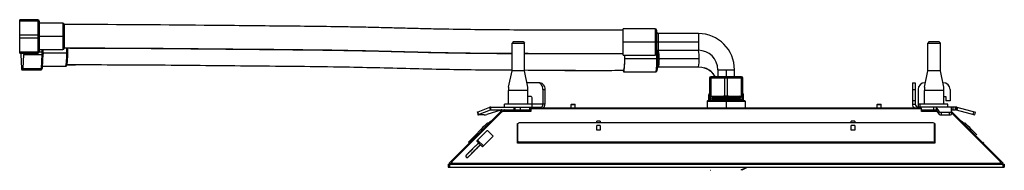
# Paper-space layout '_Left' of a CAD drawing. Units: millimetres. Extents: x -508 to 200, y 38 to 146.
import ezdxf

# ---------------------------------------------------------------- set-up
doc = ezdxf.new("R2010")
doc.units = ezdxf.units.MM

psp = doc.layouts.new('_Left')

# ---------------------------------------------------------------- linework, layer by layer
at = {"color": 7, "linetype": 'Continuous', "lineweight": 25}
for p, q in [((-508, 122.3), (-508, 146.3)), ((-495, 146.3), (-508, 146.3)), ((-495, 145.3), (-508, 145.3)), ((-495, 146.3), (-495, 122.3)), ((-494, 145.3), (-494, 123.3)), ((-477, 143.8), (-494, 143.8)), ((-477, 143.8), (-477, 124.8)), ((-476, 142.8), (-476, 125.8)), ((-508, 135.3), (-495, 135.3)), ((-51, 139.8), (-74, 139.8)), ((-74, 120.8), (-74, 139.8)), ((-51, 139.8), (-51, 120.8)), ((-50, 138.8), (-50, 121.8)), ((-20, 136.3), (-49, 136.3)), ((-49, 136.3), (-49, 124.3)), ((-20, 136.3), (-20, 124.3)), ((-508, 133.3), (-495, 133.3)), ((-476, 134.3), (-494, 134.3)), ((-153, 130.5), (-154, 129.5)), ((-154, 129.5), (-145, 129.5)), ((-154, 109.61), (-154, 129.5)), ((-153, 130.5), (-146, 130.5)), ((-146, 130.5), (-145, 129.5)), ((-145, 109.61), (-145, 129.5)), ((-74, 130.3), (-20, 130.3)), ((146, 130.5), (145, 129.5)), ((145, 129.5), (154, 129.5)), ((145, 109.61), (145, 129.5)), ((146, 130.5), (153, 130.5)), ((153, 130.5), (154, 129.5)), ((154, 109.61), (154, 129.5)), ((-508, 123.3), (-495, 123.3)), ((-508, 122.3), (-495, 122.3)), ((-507.22, 121.3), (-506.72, 111.3)), ((-505.41, 111.3), (-504.91, 121.3)), ((-504.91, 121.3), (-491.96, 121.3)), ((-494, 124.8), (-477, 124.8)), ((-494, 123.3), (-491.96, 123.3)), ((-491.96, 121.3), (-492.46, 111.3)), ((-492.03, 124.8), (-491.96, 123.3)), ((-491.54, 111.75), (-491.04, 121.75)), ((-491.04, 122.85), (-491.13, 124.8)), ((-491.04, 122.8), (-491.04, 122.85)), ((-491.04, 121.8), (-491.04, 121.75)), ((-473.45, 122.3), (-491.03, 122.3)), ((-74, 120.8), (-51, 120.8)), ((-49, 124.3), (-20, 124.3)), ((-72.89, 118.3), (-19.4, 118.3)), ((-506.57, 110.3), (-492.61, 110.3)), ((-505.41, 111.3), (-492.46, 111.3)), ((-492.59, 110.32), (-492.61, 110.3)), ((-491.49, 112.8), (-475.18, 112.8)), ((-156.5, 97.85), (-154, 109.61)), ((-145, 109.61), (-154, 109.61)), ((-142.5, 97.85), (-145, 109.61)), ((-115.93, 109.79), (-108.44, 109.79)), ((-73.72, 108.8), (-50.81, 108.8)), ((-48.81, 112.3), (-19.92, 112.3)), ((-6, 110.3), (-6, 105.3)), ((-6, 110.3), (6, 110.3)), ((0, 110.3), (0, 105.3)), ((6, 105.3), (6, 110.3)), ((142.5, 97.85), (145, 109.61)), ((154, 109.61), (145, 109.61)), ((156.5, 97.85), (154, 109.61)), ((-133.94, 101), (-143.17, 101)), ((12, 104.3), (-12, 104.3)), ((-12, 104.3), (-12, 91.3)), ((11, 105.3), (-11, 105.3)), ((-11, 104.3), (-11, 91.3)), ((-1, 91.3), (-1, 104.3)), ((1, 91.3), (1, 104.3)), ((11, 91.3), (11, 104.3)), ((12, 91.3), (12, 104.3)), ((134, 101), (134, 85.5)), ((134, 101), (136, 101)), ((136, 101), (136, 85.5)), ((143.17, 101), (143, 101)), ((156, 101), (155.83, 101)), ((-156.5, 85.5), (-156.5, 95.5)), ((-142.5, 95.5), (-156.5, 95.5)), ((-142.5, 85.5), (-142.5, 95.5)), ((-131.82, 96), (-131.82, 85.5)), ((-131.82, 96), (-130.41, 96)), ((-130.41, 96), (-130.41, 85.5)), ((-12.47, 92.3), (-12.47, 88.3)), ((-12, 92.3), (-12.47, 92.3)), ((-12.46, 88.3), (-12.46, 92.3)), ((12.47, 92.3), (12, 92.3)), ((12.47, 88.3), (12.47, 92.3)), ((134, 96), (136, 96)), ((138, 96), (138, 82.67)), ((142.5, 85.5), (142.5, 95.5)), ((156.5, 95.5), (142.5, 95.5)), ((156.5, 85.5), (156.5, 95.5)), ((161, 96), (161, 88)), ((-159.4, 83.5), (-159.4, 85.5)), ((-130.41, 85.5), (-159.4, 85.5)), ((-140.31, 91), (-142.5, 91)), ((-139.6, 85.5), (-139.6, 90)), ((-139.6, 83.5), (-139.6, 85.5)), ((-111.3, 85.5), (-111.5, 85.3)), ((-111.5, 85.3), (-108.5, 85.3)), ((-111.5, 82.67), (-111.5, 85.3)), ((-111.3, 85.5), (-108.7, 85.5)), ((-108.7, 85.5), (-108.5, 85.3)), ((-108.5, 82.67), (-108.5, 85.3)), ((-13.65, 87.8), (-13.15, 88.3)), ((-13.65, 87.8), (13.65, 87.8)), ((-13.65, 87.8), (-13.65, 82.67)), ((-13.15, 88.3), (13.15, 88.3)), ((-12, 91.3), (12, 91.3)), ((-11.45, 91.3), (-11.45, 88.3)), ((-10.5, 89.81), (-10.5, 89.54)), ((-10.46, 89.57), (-9.41, 89.02)), ((-10.4, 89.54), (-10.46, 89.57)), ((-10.3, 91.23), (-10.3, 89.92)), ((-10.3, 89.49), (-10.3, 88.3)), ((-9.41, 88.58), (-9.95, 88.3)), ((-9.41, 89.02), (-9.33, 88.98)), ((-9.41, 88.58), (-9.36, 88.55)), ((-7.42, 89.77), (-7.42, 90.03)), ((0, 88.3), (0, 82.67)), ((9.43, 91.27), (9.4, 91.3)), ((10.47, 90.44), (10.5, 90.44)), ((10.5, 90.44), (10.5, 90.71)), ((10.5, 88.64), (10.5, 88.91)), ((11.61, 88.3), (11.61, 91.3)), ((13.65, 87.8), (13.15, 88.3)), ((13.65, 87.8), (13.65, 82.67)), ((108.7, 85.5), (108.5, 85.3)), ((108.5, 85.3), (111.5, 85.3)), ((108.5, 82.67), (108.5, 85.3)), ((108.7, 85.5), (111.3, 85.5)), ((111.3, 85.5), (111.5, 85.3)), ((111.5, 82.67), (111.5, 85.3)), ((136, 88), (134, 88)), ((134, 85.5), (136, 85.5)), ((159.4, 85.5), (138, 85.5)), ((139.6, 83.5), (139.6, 85.5)), ((156.5, 91), (158, 91)), ((158, 91), (158, 88)), ((161, 88), (158, 88)), ((159.4, 83.5), (159.4, 85.5)), ((-199.18, 43.07), (-160.75, 81.5)), ((-161.51, 79.87), (-197.18, 44.19)), ((-178.85, 79.85), (-178.48, 77.92)), ((-178.43, 80.13), (-169.9, 83.36)), ((-178.07, 78.2), (-178.43, 80.13)), ((-178.07, 78.2), (-169.53, 81.43)), ((-162.11, 81.3), (-172.08, 78.13)), ((-169.53, 81.43), (-169.9, 83.36)), ((-169.53, 81.43), (-160.82, 81.43)), ((-169.16, 83.5), (-133.24, 83.5)), ((-169.16, 81.5), (-169.16, 83.5)), ((-169.16, 81.5), (-140.5, 81.5)), ((-162.38, 79.87), (-161.94, 79.44)), ((-161.75, 81.43), (-162.11, 81.3)), ((-162.08, 80.17), (-161.65, 79.74)), ((-162, 80.25), (-162, 81.34)), ((-140.5, 80.17), (-160.7, 80.17)), ((-159.46, 81.38), (-160.66, 80.17)), ((-159.46, 81.38), (-159.58, 81.5)), ((-159.46, 81.38), (-159.31, 81.5)), ((-159.4, 81.43), (-158.1, 81.43)), ((-159, 80.95), (-158.99, 80.17)), ((-159, 80.95), (-140.5, 80.95)), ((-158.8, 81.15), (-140.5, 81.15)), ((-157.25, 81.3), (-157.25, 81.5)), ((-141.75, 81.3), (-157.25, 81.3)), ((-156.75, 81.15), (-156.75, 81.3)), ((-152.33, 81.5), (-152.33, 83.5)), ((-151.62, 81.5), (-151.62, 83.5)), ((-148.2, 83.5), (-148.2, 81.5)), ((-142.25, 81.15), (-142.25, 81.3)), ((-141.75, 81.3), (-141.75, 81.5)), ((-141.37, 83.5), (-141.37, 81.5)), ((140.5, 82.67), (-140.5, 82.67)), ((-140.5, 82.67), (-140.5, 80.17)), ((140.5, 82.09), (-140.5, 82.09)), ((-133.24, 82.67), (-133.24, 83.5)), ((164.81, 83.5), (138, 83.5)), ((140.5, 80.17), (140.5, 82.67)), ((140.5, 81.5), (151, 81.5)), ((140.5, 81.15), (151.11, 81.15)), ((140.5, 80.95), (151.25, 80.95)), ((151.81, 80.17), (140.5, 80.17)), ((141.75, 81.3), (141.75, 81.5)), ((151, 81.3), (141.75, 81.3)), ((142.25, 81.15), (142.25, 81.3)), ((149.07, 83.5), (149.07, 81.5)), ((151, 83.5), (151, 81.3)), ((162, 83.36), (151, 83.36)), ((151, 83.23), (153.27, 80.06)), ((151, 81.3), (153.27, 78.13)), ((153.27, 78.13), (153.27, 80.06)), ((154.75, 79.74), (160.5, 79.74)), ((154.75, 77.81), (154.75, 79.74)), ((160.5, 77.81), (160.5, 79.74)), ((162, 78.2), (162, 83.5)), ((162, 81.5), (164.81, 81.5)), ((162, 80.25), (199.18, 43.07)), ((162.08, 80.17), (162, 80.09)), ((162.38, 79.87), (162, 79.5)), ((197.18, 44.19), (162, 79.38)), ((162.99, 83.5), (162.99, 81.5)), ((164.81, 81.5), (164.81, 83.5)), ((165.33, 81.43), (165.85, 83.36)), ((165.33, 81.43), (178.85, 77.81)), ((166.35, 83.23), (165.83, 81.3)), ((165.85, 83.36), (179.37, 79.74)), ((177.67, 78.13), (178.18, 80.06)), ((178.85, 77.81), (179.37, 79.74)), ((-185.39, 58.28), (-171.53, 72.14)), ((-173.96, 77.81), (-178.03, 77.81)), ((-171.53, 70.72), (-172.24, 71.43)), ((-170.82, 71.43), (-171.53, 72.14)), ((-150, 71.57), (-149.78, 71.57)), ((-150, 57.43), (-150, 71.57)), ((-150, 70.86), (-149.8, 70.86)), ((-149.8, 57.57), (-149.8, 71.43)), ((148.8, 72.14), (-148.8, 72.14)), ((-90.5, 73.21), (-93, 73.21)), ((-93, 72.14), (-93, 73.21)), ((-90.5, 73.21), (-90.5, 72.14)), ((92.5, 73.21), (90, 73.21)), ((90, 72.14), (90, 73.21)), ((92.5, 73.21), (92.5, 72.14)), ((149.78, 71.57), (150, 71.57)), ((149.8, 57.57), (149.8, 71.43)), ((149.8, 70.86), (150, 70.86)), ((150, 71.57), (150, 57.43)), ((154.75, 77.81), (160.5, 77.81)), ((171.53, 72.14), (170.82, 71.43)), ((180.26, 63.41), (171.53, 72.14)), ((172.24, 71.43), (171.53, 70.72)), ((-172.16, 66.48), (-179.12, 59.53)), ((-171.46, 66.48), (-172.16, 66.48)), ((-167.57, 62.59), (-171.46, 66.48)), ((-90.5, 70.3), (-93, 70.3)), ((-93, 66.92), (-93, 70.3)), ((-90.5, 66.92), (-93, 66.92)), ((-90.5, 70.3), (-90.5, 66.92)), ((92.5, 70.3), (90, 70.3)), ((90, 66.92), (90, 70.3)), ((92.5, 66.92), (90, 66.92)), ((92.5, 70.3), (92.5, 66.92)), ((-185.39, 58.28), (-184.68, 57.57)), ((-184.68, 58.98), (-183.97, 58.28)), ((-179.12, 58.82), (-179.12, 59.53)), ((-179.12, 58.82), (-178.5, 59.44)), ((-179.12, 58.82), (-175.23, 54.93)), ((-178.5, 60.14), (-178.5, 59.44)), ((-178.5, 59.44), (-174.61, 55.55)), ((-178.02, 57.72), (-178.18, 57.57)), ((-175.23, 54.93), (-167.57, 62.59)), ((150, 57.43), (-150, 57.43)), ((148.8, 58.28), (-148.8, 58.28)), ((-148.8, 57.43), (-148.8, 58.28)), ((148.8, 58.28), (148.8, 57.43)), ((184.68, 57.57), (185.26, 58.15)), ((-176.87, 56.19), (-176.68, 56.38)), ((-198.47, 42.37), (-199.18, 43.07)), ((-197.35, 43.48), (-198.47, 42.37)), ((-197.36, 43.49), (-198.06, 44.19)), ((-197.36, 43.78), (-197.36, 43.07)), ((-196.36, 43.07), (196.36, 43.07)), ((-196.36, 42.37), (-196.36, 43.07)), ((-185.49, 47.58), (-185.47, 47.59)), ((196.36, 42.37), (196.36, 43.07)), ((198.47, 42.37), (197.35, 43.48)), ((197.36, 43.49), (198.06, 44.19)), ((197.36, 43.07), (197.36, 43.78)), ((198.47, 42.37), (199.18, 43.07)), ((-200, 42.3), (200, 42.3)), ((-200, 42.3), (-200, 40.3)), ((-200, 40.3), (200, 40.3)), ((-199, 42.3), (-199, 40.3)), ((-196.36, 42.37), (196.36, 42.37)), ((-16.5, 42.37), (-16.5, 42.3)), ((-5.64, 42.3), (-5.64, 42.37)), ((11.28, 38.45), (14.47, 40.3)), ((11.61, 38.24), (15.4, 40.3)), ((16.5, 42.3), (16.5, 42.37)), ((199, 42.3), (199, 40.3)), ((200, 42.3), (200, 40.3))]:
    psp.add_line(p, q, dxfattribs=at)
at = {"color": 7, "linetype": 'Continuous', "lineweight": 25, "flags": 128}
for points in [[(-494, 144.8), (-494.02, 144.9), (-494.08, 144.99), (-494.17, 145.08), (-494.29, 145.15), (-494.44, 145.22), (-494.62, 145.26), (-494.8, 145.29), (-495, 145.3)], [(-494, 134.8), (-494.02, 134.9), (-494.08, 134.99), (-494.17, 135.08), (-494.29, 135.15), (-494.44, 135.22), (-494.62, 135.26), (-494.8, 135.29), (-495, 135.3)], [(-494, 133.8), (-494.02, 133.7), (-494.08, 133.61), (-494.17, 133.52), (-494.29, 133.45), (-494.44, 133.38), (-494.62, 133.34), (-494.8, 133.31), (-495, 133.3)], [(-494, 123.8), (-494.02, 123.7), (-494.08, 123.61), (-494.17, 123.52), (-494.29, 123.45), (-494.44, 123.38), (-494.62, 123.34), (-494.8, 123.31), (-495, 123.3)], [(-491.04, 122.85), (-491.04, 122.9), (-491.09, 122.99), (-491.16, 123.08), (-491.28, 123.15), (-491.42, 123.22), (-491.58, 123.26), (-491.77, 123.29), (-491.96, 123.3)], [(-491.04, 121.75), (-491.04, 121.7), (-491.09, 121.61), (-491.16, 121.52), (-491.28, 121.45), (-491.42, 121.38), (-491.58, 121.34), (-491.77, 121.31), (-491.96, 121.3)], [(-474.36, 122.3), (-474.37, 120.45), (-474.42, 118.66), (-474.5, 117.02), (-474.6, 115.58), (-474.72, 114.4), (-474.87, 113.52), (-475.02, 112.98), (-475.18, 112.8)], [(-474.42, 125.82), (-474.37, 124.15), (-474.36, 122.3)], [(-72.89, 118.3), (-72.91, 120.15), (-72.92, 120.8)], [(-50.03, 121.56), (-49.99, 120.15), (-49.98, 118.3)], [(-74.1, 109.86), (-74.04, 109.52), (-73.88, 108.98), (-73.72, 108.8), (-73.56, 108.98), (-73.4, 109.52), (-73.26, 110.4), (-73.13, 111.58), (-73.03, 113.02), (-72.95, 114.66), (-72.91, 116.45), (-72.89, 118.3)], [(-49.98, 118.3), (-49.99, 116.45), (-50.04, 114.66), (-50.12, 113.02), (-50.22, 111.58), (-50.35, 110.4), (-50.49, 109.52), (-50.64, 108.98), (-50.81, 108.8)], [(-48.29, 118.3), (-48.31, 116.75), (-48.36, 115.3), (-48.44, 114.06), (-48.55, 113.1), (-48.68, 112.5), (-48.81, 112.3), (-48.81, 112.3)], [(-19.92, 112.3), (-17.5, 112.09), (-15.57, 111.6)], [(-131.82, 96), (-131.89, 96.98), (-132.09, 97.91), (-132.42, 98.78), (-132.86, 99.54), (-133.39, 100.16), (-134, 100.62), (-134.67, 100.9), (-135.36, 101)], [(-133.94, 101), (-133.25, 100.9), (-132.59, 100.62), (-131.98, 100.16), (-131.44, 99.54), (-131, 98.78), (-130.68, 97.91), (-130.48, 96.98), (-130.41, 96)], [(-11, 104.3), (-10.99, 104.5), (-10.96, 104.68), (-10.92, 104.86), (-10.85, 105.01), (-10.78, 105.13), (-10.69, 105.22), (-10.6, 105.28), (-10.5, 105.3)], [(-1, 104.3), (-0.99, 104.5), (-0.96, 104.68), (-0.92, 104.86), (-0.85, 105.01), (-0.78, 105.13), (-0.69, 105.22), (-0.6, 105.28), (-0.5, 105.3)], [(1, 104.3), (0.99, 104.5), (0.96, 104.68), (0.92, 104.86), (0.85, 105.01), (0.78, 105.13), (0.69, 105.22), (0.6, 105.28), (0.5, 105.3)], [(11, 104.3), (10.99, 104.5), (10.96, 104.68), (10.92, 104.86), (10.85, 105.01), (10.78, 105.13), (10.69, 105.22), (10.6, 105.28), (10.5, 105.3)], [(-178.85, 79.85), (-178.85, 79.85), (-178.82, 79.91), (-178.75, 79.98), (-178.61, 80.05), (-178.43, 80.13)], [(-178.07, 78.2), (-178.25, 78.12), (-178.38, 78.05), (-178.46, 77.98), (-178.48, 77.92), (-178.45, 77.87), (-178.36, 77.84), (-178.22, 77.82), (-178.03, 77.81)], [(-156.85, 81.3), (-156.84, 81.25), (-156.81, 81.15)], [(-149.78, 57.43), (-149.78, 57.43), (-149.8, 57.57)], [(149.8, 57.57), (149.78, 57.43), (149.78, 57.43)], [(-197.18, 44.19), (-197.3, 44.02), (-197.36, 43.83), (-197.34, 43.64), (-197.25, 43.46), (-197.09, 43.3), (-196.88, 43.18), (-196.63, 43.1), (-196.36, 43.07)], [(196.36, 43.07), (196.63, 43.1), (196.88, 43.18), (197.09, 43.3), (197.25, 43.46), (197.34, 43.64), (197.36, 43.83), (197.3, 44.02), (197.18, 44.19)], [(11.6, 38), (11.62, 38), (11.62, 38)]]:
    psp.add_lwpolyline(points, dxfattribs=at)
at = {"color": 7, "linetype": 'Continuous', "lineweight": 25}
for centre, radius, start, end in [((-495, 145.3), 1, 0, 90), ((-477, 142.8), 1, 360, 90), ((-51, 138.8), 1, 0, 90), ((-49, 137.3), 1, 180, 270), ((-20, 110.3), 26, 0, 90), ((-486.98, 122.27), 20.27, 179.92388, 182.75173), ((-525.16, 122.27), 20.27, 357.24827, 0.07612), ((-495, 123.3), 1, 270, 0), ((-513.1, 122.3), 21.16, 357.2917, 2.7083), ((-501.61, 122.3), 10.58, 357.2917, 2.7083), ((-477, 125.8), 1, 270, 0), ((-561.49, 122.4), 88.04, 359.93695, 2.23643), ((-117.25, 117.69), 44.34, 349.94483, 4.02491), ((-51, 121.8), 1, 270, 0), ((-49, 123.3), 1, 90, 180), ((-65.93, 119.79), 17.7, 355.18111, 14.76728), ((-20, 110.3), 14, 0, 90), ((-37, 119.79), 17.67, 355.16619, 14.79594), ((-37, 116.81), 17.67, 345.20406, 4.83381), ((-504.42, 111.14), 2.31, 175.91403, 201.25487), ((-507.71, 111.14), 2.31, 338.74513, 4.08597), ((-495.55, 111.2), 3.09, 343.34172, 1.79386), ((-492.36, 112.4), 1.11, 264.46538, 313.27293), ((-491.83, 111.77), 0.287, 322.42016, 355.82646), ((-19.95, 98.35), 13.96, 29.87449, 71.73798), ((-11, 104.3), 1, 90, 180), ((11, 104.3), 1, 0, 90), ((143, 96), 5, 90, 180), ((156, 96), 5, 0, 90), ((-11.47, 92.3), 1, 122.33436, 180), ((-11.46, 92.3), 1, 122.87075, 180.04561), ((11.47, 92.3), 1, 0, 57.66564), ((-140.48, 90.12), 0.893, 351.95053, 78.57825), ((-133.59, 85.25), 1.79, 281.42175, 8.04947), ((-135.36, 85.41), 4.95, 326.34939, 1.00071), ((138, 85.5), 4, 180, 225), ((138, 85.5), 2, 180, 270), ((-174.18, 84.8), 7, 271.74614, 287.41592), ((-169.16, 81.44), 2.06, 90.13805, 110.95563), ((-169.16, 80.47), 1.03, 90.13805, 110.95563), ((-161.38, 80.47), 1.03, 90.13805, 110.95563), ((-160.73, 79.01), 1.16, 88.17926, 132.03993), ((-158.8, 80.95), 0.2, 90, 180.75), ((-158.75, 80.67), 1, 28.58273, 55.9375), ((154.48, 82.09), 2.37, 239.25858, 276.44825), ((154.48, 80.16), 2.37, 239.25858, 276.44825), ((160.85, 81.48), 1.77, 258.63095, 310.39069), ((160.85, 79.55), 1.77, 258.63095, 310.39069), ((164.81, 79.5), 4, 75, 90), ((164.81, 79.5), 2, 75, 90), ((-156.75, 50.3), 26, 118.19887, 123.93461), ((-148.93, 71.25), 0.893, 81.95053, 168.57825), ((148.93, 71.25), 0.893, 11.42175, 98.04947), ((156.75, 50.3), 26, 56.06539, 61.80113), ((-156.75, 50.3), 26, 129.7315, 140.2685), ((156.75, 50.3), 26, 39.7315, 50.2685), ((-148.93, 59.16), 0.893, 191.42175, 278.04947), ((148.93, 59.16), 0.893, 261.95053, 348.57825), ((-196.49, 43.24), 0.886, 191.00033, 278.47089), ((196.49, 43.24), 0.886, 261.52911, 348.99967), ((-12.12, 38.35), 0.78, 332.66922, 341.37598)]:
    psp.add_arc(centre, radius, start, end, dxfattribs=at)
for points, knots in [([(-74, 138.8), (-90.86, 138.8), (-107.65, 138.78), (-141.12, 138.81), (-157.81, 138.87), (-182.82, 139.12), (-195.32, 139.29), (-207.84, 139.54), (-216.18, 139.72), (-220.35, 139.82), (-228.71, 140.04), (-232.89, 140.15), (-241.27, 140.38), (-245.46, 140.49), (-253.86, 140.7), (-258.06, 140.8), (-266.45, 140.97), (-270.65, 141.05), (-283.25, 141.26), (-291.64, 141.37), (-308.41, 141.56), (-316.78, 141.64), (-341.91, 141.89), (-358.66, 142.07), (-408.93, 142.54), (-442.46, 142.8), (-476, 142.8)], [0, 0, 0, 0, 0.125, 0.125, 0.25, 0.25, 0.3125, 0.34375, 0.34375, 0.375, 0.375, 0.40625, 0.40625, 0.4375, 0.4375, 0.46875, 0.46875, 0.5, 0.5, 0.5625, 0.5625, 0.625, 0.625, 0.75, 0.75, 1, 1, 1, 1]), ([(-476, 125.95), (-470.59, 125.94), (-460.22, 125.93), (-445.31, 125.88), (-431.7, 125.82), (-419.4, 125.74), (-408.41, 125.66), (-398.72, 125.58), (-389.37, 125.5), (-379.92, 125.41), (-369.89, 125.32), (-359.78, 125.22), (-348.87, 125.11), (-337.13, 124.99), (-324.49, 124.86), (-311.56, 124.73), (-298.31, 124.59), (-285, 124.43), (-272.68, 124.23), (-261.72, 124.02), (-252.23, 123.8), (-243.14, 123.57), (-233.91, 123.32), (-224.14, 123.06), (-213.82, 122.8), (-203.23, 122.59), (-192.6, 122.41), (-183.27, 122.28), (-175.2, 122.19), (-168.35, 122.13), (-161.29, 122.07), (-156.5, 122.04), (-154, 122.03)], [0, 0, 0, 0, 0.05036, 0.096667, 0.138919, 0.177115, 0.211253, 0.24133, 0.267346, 0.298364, 0.329376, 0.360786, 0.392595, 0.430981, 0.470166, 0.510339, 0.551489, 0.593598, 0.634313, 0.666294, 0.695669, 0.722751, 0.751064, 0.78162, 0.813795, 0.847269, 0.880296, 0.912823, 0.934232, 0.955422, 0.976699, 1, 1, 1, 1]), ([(-154, 121.94), (-160.89, 121.96), (-184.55, 122.04), (-224.93, 122.88), (-280.72, 124.43), (-342.09, 124.84), (-409.05, 125.61), (-453.69, 125.74), (-476, 125.8)], [0, 0, 0, 0, 0.064186, 0.220399, 0.376245, 0.584116, 0.792145, 1, 1, 1, 1]), ([(-475.17, 112.82), (-475.03, 112.83), (-474.74, 112.85), (-474.42, 113.1), (-474.21, 113.36), (-474.07, 113.67), (-473.94, 114.1), (-473.82, 114.78), (-473.69, 115.8), (-473.59, 117.04), (-473.52, 118.49), (-473.47, 120.06), (-473.45, 121.35), (-473.44, 122.1), (-473.44, 122.3)], [0, 0, 0, 0, 0.0366649, 0.0735576, 0.1119999, 0.1646032, 0.2446241, 0.365778, 0.4810525, 0.6024684, 0.7216445, 0.8399592, 0.9579139, 1, 1, 1, 1]), ([(-473.44, 122.3), (-473.44, 122.59), (-473.45, 123.43), (-473.47, 124.62), (-473.5, 125.46), (-473.51, 125.79)], [0, 0, 0, 0, 0.240571, 0.699791, 1, 1, 1, 1]), ([(-145, 121.99), (-144.99, 121.99), (-141.69, 121.97), (-134.96, 121.96), (-124.49, 121.94), (-113.24, 121.93), (-101.02, 121.93), (-87.83, 121.94), (-78.72, 121.94), (-74, 121.95)], [0, 0, 0, 0, 0.000339, 0.139389, 0.284361, 0.442834, 0.614872, 0.800557, 1, 1, 1, 1]), ([(-74, 121.8), (-90.8, 121.77), (-114.47, 121.72), (-138.13, 121.86), (-145, 121.89)], [0, 0, 0, 0, 0.709821, 1, 1, 1, 1]), ([(-49.07, 118.3), (-49.07, 118.59), (-49.07, 119.43), (-49.09, 120.81), (-49.15, 122.34), (-49.21, 123.48), (-49.26, 124.01), (-49.27, 124.16)], [0, 0, 0, 0, 0.134311, 0.390693, 0.647581, 0.905076, 1, 1, 1, 1]), ([(-154, 109.94), (-160.67, 109.96), (-184.04, 110.04), (-224.07, 110.88), (-279.65, 112.43), (-340.79, 112.84), (-407.49, 113.61), (-451.96, 113.74), (-474.19, 113.8)], [0, 0, 0, 0, 0.062473, 0.218972, 0.375104, 0.583355, 0.791765, 1, 1, 1, 1]), ([(-474.05, 113.95), (-473.03, 113.9), (-470.98, 113.82), (-468.93, 113.8), (-467.9, 113.8)], [0, 0, 0, 0, 0.500459, 1, 1, 1, 1]), ([(-50.79, 108.82), (-50.65, 108.83), (-50.36, 108.85), (-50.04, 109.1), (-49.83, 109.36), (-49.69, 109.67), (-49.56, 110.1), (-49.44, 110.78), (-49.32, 111.8), (-49.22, 113.04), (-49.14, 114.49), (-49.09, 116.06), (-49.07, 117.35), (-49.07, 118.1), (-49.07, 118.3)], [0, 0, 0, 0, 0.036665, 0.073558, 0.112, 0.164603, 0.244624, 0.365778, 0.481053, 0.602468, 0.721644, 0.839959, 0.957914, 1, 1, 1, 1]), ([(-492.59, 110.32), (-492.49, 110.35), (-492.29, 110.42), (-492, 110.74), (-491.75, 111.15), (-491.65, 111.45), (-491.6, 111.6)], [0, 0, 0, 0, 0.262039, 0.525535, 0.775589, 1, 1, 1, 1]), ([(-108.43, 109.8), (-113.59, 109.79), (-125.78, 109.77), (-137.97, 109.85), (-145, 109.9)], [0, 0, 0, 0, 0.42375, 1, 1, 1, 1]), ([(-108.44, 109.79), (-102.63, 109.79), (-91.01, 109.81), (-79.4, 109.9), (-73.58, 109.95)], [0, 0, 0, 0, 0.499527, 1, 1, 1, 1]), ([(-49.29, 112.15), (-49.22, 112.2), (-49.08, 112.29), (-48.89, 112.28), (-48.81, 112.28)], [0, 0, 0, 0, 0.548578, 1, 1, 1, 1]), ([(-15.6, 111.57), (-15.38, 111.51), (-14.48, 111.25), (-13.02, 110.5), (-11.27, 109.34), (-9.74, 107.91), (-8.6, 106.55), (-8.09, 105.62), (-7.91, 105.3)], [0, 0, 0, 0, 0.06891, 0.27522, 0.481458, 0.687602, 0.89364, 1, 1, 1, 1]), ([(-156.5, 97.85), (-156.5, 97.85), (-156.5, 97.83), (-156.5, 97.71), (-156.5, 97.63), (-156.5, 97.42), (-156.5, 97.33), (-156.5, 97.12), (-156.5, 97), (-156.5, 96.7), (-156.5, 96.52), (-156.5, 96.08), (-156.5, 95.82), (-156.5, 95.5)], [0, 0, 0, 0, 0.25, 0.25, 0.5, 0.5, 0.625, 0.625, 0.75, 0.75, 0.875, 0.875, 1, 1, 1, 1]), ([(-142.5, 95.5), (-142.5, 95.82), (-142.5, 96.08), (-142.5, 96.52), (-142.5, 96.7), (-142.5, 97), (-142.5, 97.12), (-142.5, 97.33), (-142.5, 97.42), (-142.5, 97.63), (-142.5, 97.72), (-142.5, 97.83), (-142.5, 97.85), (-142.5, 97.85)], [0, 0, 0, 0, 0.125, 0.125, 0.25, 0.25, 0.375, 0.375, 0.5, 0.5, 0.75, 0.75, 1, 1, 1, 1]), ([(142.5, 97.85), (142.5, 97.85), (142.5, 97.83), (142.5, 97.71), (142.5, 97.63), (142.5, 97.42), (142.5, 97.33), (142.5, 97.12), (142.5, 97), (142.5, 96.7), (142.5, 96.52), (142.5, 96.08), (142.5, 95.82), (142.5, 95.5)], [0, 0, 0, 0, 0.25, 0.25, 0.5, 0.5, 0.625, 0.625, 0.75, 0.75, 0.875, 0.875, 1, 1, 1, 1]), ([(156.5, 95.5), (156.5, 95.82), (156.5, 96.08), (156.5, 96.52), (156.5, 96.7), (156.5, 97), (156.5, 97.12), (156.5, 97.33), (156.5, 97.42), (156.5, 97.63), (156.5, 97.72), (156.5, 97.83), (156.5, 97.85), (156.5, 97.85)], [0, 0, 0, 0, 0.125, 0.125, 0.25, 0.25, 0.375, 0.375, 0.5, 0.5, 0.75, 0.75, 1, 1, 1, 1]), ([(-7.42, 90.03), (-8.4, 89.99), (-9.17, 89.96), (-10.23, 89.88), (-10.5, 89.84), (-10.5, 89.81)], [0, 0, 0, 0, 0.5, 0.5, 1, 1, 1, 1]), ([(-9.43, 90.37), (-9.6, 90.28), (-9.96, 90.1), (-10.31, 89.91), (-10.49, 89.82)], [0, 0, 0, 0, 0.499968, 1, 1, 1, 1]), ([(-10.46, 89.57), (-10.35, 89.6), (-10.03, 89.64), (-9, 89.7), (-8.29, 89.74), (-7.42, 89.77)], [0, 0, 0, 0, 0.5, 0.5, 1, 1, 1, 1]), ([(-10.43, 91.3), (-10.27, 91.22), (-9.94, 91.04), (-9.61, 90.87), (-9.43, 90.78)], [0, 0, 0, 0, 0.467849, 1, 1, 1, 1]), ([(-9.43, 88.57), (-9.59, 88.49), (-9.77, 88.4), (-9.94, 88.31), (-9.95, 88.3)], [0, 0, 0, 0, 0.941293, 1, 1, 1, 1]), ([(-9.43, 88.98), (-9.4, 88.95), (-9.33, 88.9), (-9.3, 88.77), (-9.34, 88.63), (-9.41, 88.58), (-9.45, 88.55)], [0, 0, 0, 0, 0.251303, 0.500015, 0.748718, 1, 1, 1, 1]), ([(-9.43, 90.78), (-9.4, 90.76), (-9.34, 90.71), (-9.3, 90.57), (-9.34, 90.44), (-9.4, 90.39), (-9.43, 90.37)], [0, 0, 0, 0, 0.251263, 0.500005, 0.74874, 1, 1, 1, 1]), ([(1.73, 91.3), (1.26, 91.29), (-0.14, 91.24), (-2.54, 91.17), (-5.15, 91.08), (-7.32, 91), (-8.79, 90.91), (-9.51, 90.84), (-9.38, 90.8), (-9.33, 90.78)], [0, 0, 0, 0, 0.084561, 0.250389, 0.416217, 0.582044, 0.747871, 0.913697, 1, 1, 1, 1]), ([(9.34, 91.27), (9.39, 91.26), (9.56, 91.22), (9.01, 91.16), (7.71, 91.07), (5.67, 90.98), (3.13, 90.9), (0.31, 90.81), (-2.53, 90.73), (-5.15, 90.64), (-7.33, 90.55), (-8.77, 90.47), (-9.46, 90.41), (-9.39, 90.37), (-9.38, 90.37)], [0, 0, 0, 0, 0.0304502, 0.1259592, 0.2214679, 0.3169764, 0.4124847, 0.5079925, 0.6035001, 0.6990073, 0.7945143, 0.890021, 0.9855275, 1, 1, 1, 1]), ([(9.43, 89.88), (9.3, 89.85), (9.03, 89.79), (7.6, 89.71), (5.55, 89.62), (2.98, 89.54), (0.16, 89.45), (-2.68, 89.37), (-5.29, 89.28), (-7.4, 89.19), (-8.92, 89.11), (-9.25, 89.05), (-9.41, 89.02)], [0, 0, 0, 0, 0.098903, 0.199025, 0.2991471, 0.3992694, 0.4993917, 0.5995138, 0.6996358, 0.7997575, 0.8998788, 1, 1, 1, 1]), ([(9.34, 89.47), (9.38, 89.46), (9.55, 89.42), (8.96, 89.35), (7.62, 89.27), (5.54, 89.18), (2.98, 89.09), (0.16, 89.01), (-2.68, 88.92), (-5.29, 88.84), (-7.4, 88.75), (-8.92, 88.66), (-9.25, 88.61), (-9.41, 88.58)], [0, 0, 0, 0, 0.035963, 0.132367, 0.22877, 0.325174, 0.421578, 0.517983, 0.614387, 0.71079, 0.807194, 0.903597, 1, 1, 1, 1]), ([(-7.42, 90.03), (-6.68, 90.06), (-5.2, 90.11), (-2.44, 90.19), (0.48, 90.27), (3.36, 90.35), (5.99, 90.43), (8.17, 90.51), (9.69, 90.59), (10.47, 90.65), (10.42, 90.69), (10.4, 90.71)], [0, 0, 0, 0, 0.1174773, 0.2349546, 0.352432, 0.4699093, 0.5873866, 0.7048639, 0.8223412, 0.9398185, 1, 1, 1, 1]), ([(10.43, 90.43), (10.31, 90.4), (10.05, 90.34), (8.26, 90.25), (5.61, 90.15), (2.3, 90.06), (-1.24, 89.96), (-4.7, 89.86), (-6.52, 89.8), (-7.42, 89.77)], [0, 0, 0, 0, 0.129688, 0.27474, 0.419792, 0.564844, 0.709896, 0.854948, 1, 1, 1, 1]), ([(-5.42, 88.3), (-5.07, 88.31), (-4.09, 88.34), (-2.23, 88.4), (0.01, 88.46), (2.26, 88.52), (4.4, 88.58), (6.35, 88.64), (8, 88.7), (9.29, 88.76), (10.13, 88.82), (10.52, 88.87), (10.46, 88.9), (10.45, 88.91)], [0, 0, 0, 0, 0.056096, 0.157248, 0.258399, 0.359551, 0.460702, 0.561854, 0.663006, 0.764157, 0.865309, 0.96646, 1, 1, 1, 1]), ([(3.77, 88.3), (4.12, 88.31), (5.52, 88.35), (7.57, 88.42), (9.48, 88.51), (10.43, 88.58), (10.38, 88.62), (10.37, 88.63)], [0, 0, 0, 0, 0.0903837, 0.3642492, 0.6381146, 0.91198, 1, 1, 1, 1]), ([(9.43, 89.47), (9.4, 89.49), (9.34, 89.54), (9.3, 89.67), (9.34, 89.81), (9.4, 89.86), (9.43, 89.88)], [0, 0, 0, 0, 0.251261, 0.499999, 0.748739, 1, 1, 1, 1]), ([(10.49, 90.72), (10.31, 90.81), (9.96, 91), (9.6, 91.18), (9.43, 91.27)], [0, 0, 0, 0, 0.500032, 1, 1, 1, 1]), ([(9.43, 89.88), (9.6, 89.97), (9.96, 90.15), (10.31, 90.34), (10.49, 90.43)], [0, 0, 0, 0, 0.4999646, 1, 1, 1, 1]), ([(10.49, 88.92), (10.31, 89.01), (9.96, 89.2), (9.6, 89.38), (9.43, 89.47)], [0, 0, 0, 0, 0.500032, 1, 1, 1, 1]), ([(9.86, 88.3), (9.89, 88.32), (10.1, 88.43), (10.31, 88.54), (10.49, 88.63)], [0, 0, 0, 0, 0.162731, 1, 1, 1, 1]), ([(-178.02, 57.72), (-178.05, 57.7), (-178.15, 57.59), (-178.61, 57.13), (-179.68, 56.06), (-181.68, 54.06), (-183.68, 52.06), (-185.27, 50.47), (-186.07, 49.67), (-186.51, 49.23), (-186.68, 49.07), (-186.76, 48.98), (-186.8, 48.94), (-186.82, 48.93), (-186.82, 48.93), (-186.81, 48.93)], [0, 0, 0, 0, 0.005849, 0.021513, 0.098112, 0.237281, 0.485796, 0.643945, 0.802094, 0.87168, 0.940349, 0.955277, 0.970233, 0.988068, 1, 1, 1, 1]), ([(-180.22, 55.52), (-181.18, 54.57), (-182.74, 53), (-184.31, 51.43), (-185.12, 50.63), (-185.55, 50.19), (-185.72, 50.03), (-185.8, 49.94), (-185.83, 49.91), (-185.89, 49.85), (-185.96, 49.78), (-186.04, 49.68), (-186.12, 49.57), (-186.15, 49.49), (-186.17, 49.45)], [0, 0, 0, 0, 0.289104, 0.473077, 0.657046, 0.737992, 0.817872, 0.835237, 0.852634, 0.873378, 0.898486, 0.92796, 0.961798, 1, 1, 1, 1]), ([(-185.47, 47.59), (-185.47, 47.59), (-185.47, 47.58), (-185.45, 47.61), (-185.36, 47.7), (-185.11, 47.94), (-184.34, 48.72), (-182.91, 50.15), (-180.94, 52.12), (-179.38, 53.68), (-178.08, 54.98), (-177.37, 55.68), (-176.91, 56.15), (-176.76, 56.3), (-176.68, 56.37), (-176.68, 56.38)], [0, 0, 0, 0, 0.0163666, 0.0342004, 0.0498644, 0.1264587, 0.2656371, 0.514166, 0.6723214, 0.830476, 0.9000638, 0.9687428, 0.9836741, 0.9986206, 1, 1, 1, 1]), ([(-181.42, 54.32), (-181.58, 54.16), (-182.19, 53.55), (-182.73, 53.02), (-183.16, 52.58), (-183.33, 52.42), (-183.39, 52.35), (-183.41, 52.34), (-183.41, 52.34)], [0, 0, 0, 0, 0.147532, 0.580549, 0.771075, 0.959095, 0.999971, 1, 1, 1, 1]), ([(-183.07, 49.99), (-183.07, 49.99), (-183.07, 49.98), (-183.05, 50), (-182.96, 50.09), (-182.73, 50.33), (-181.98, 51.08), (-180.87, 52.19), (-180.16, 52.9)], [0, 0, 0, 0, 0.016241, 0.051468, 0.082424, 0.233798, 0.508848, 1, 1, 1, 1]), ([(-182.05, 51), (-182.05, 51), (-181.99, 51.06), (-181.81, 51.25), (-181.48, 51.58), (-181.29, 51.77)], [0, 0, 0, 0, 0.009302, 0.42286, 1, 1, 1, 1]), ([(-180.65, 52.41), (-180.42, 52.64), (-179.65, 53.41), (-178.42, 54.63), (-177.41, 55.64), (-177.11, 55.95)], [0, 0, 0, 0, 0.230521, 0.764879, 1, 1, 1, 1]), ([(-179.69, 53.37), (-179.31, 53.74), (-178.43, 54.63), (-177.32, 55.74), (-176.68, 56.38)], [0, 0, 0, 0, 0.426983, 1, 1, 1, 1]), ([(-186.71, 48.98), (-186.81, 48.91), (-187, 48.79), (-187.19, 48.44), (-187.22, 48.12), (-187.2, 47.91), (-187.14, 47.74), (-187.07, 47.62), (-187.01, 47.55), (-186.96, 47.48), (-186.87, 47.39), (-186.64, 47.24), (-186.24, 47.14), (-185.7, 47.3), (-185.53, 47.55), (-185.42, 47.69)], [0, 0, 0, 0, 0.1882441, 0.331253, 0.3864719, 0.4311693, 0.4663056, 0.481017, 0.4944152, 0.5071919, 0.5204774, 0.5538874, 0.6548804, 0.804373, 1, 1, 1, 1]), ([(-186.8, 48.92), (-186.8, 48.92), (-186.81, 48.92), (-186.79, 48.93), (-186.78, 48.93)], [0, 0, 0, 0, 0.067627, 1, 1, 1, 1]), ([(-185.47, 47.62), (-185.48, 47.6), (-185.49, 47.58), (-185.49, 47.58), (-185.49, 47.58)], [0, 0, 0, 0, 0.68489, 1, 1, 1, 1]), ([(10.75, 38.5), (10.78, 38.49), (10.8, 38.46), (10.84, 38.34), (10.85, 38.25), (10.85, 38.16)], [0, 0, 0, 0, 0.5, 0.5, 1, 1, 1, 1]), ([(11.66, 38.47), (11.64, 38.41), (11.63, 38.34), (11.61, 38.18), (11.6, 38.09), (11.6, 38)], [0, 0, 0, 0, 0.5, 0.5, 1, 1, 1, 1]), ([(11.61, 37.99), (11.61, 38.04), (11.61, 38.09), (11.61, 38.13), (11.61, 38.13)], [0, 0, 0, 0, 0.903747, 1, 1, 1, 1]), ([(11.65, 38.41), (11.66, 38.42), (11.68, 38.43), (11.69, 38.45), (11.7, 38.47), (11.69, 38.48), (11.67, 38.47), (11.66, 38.47)], [0, 0, 0, 0, 0.1629136, 0.3360023, 0.5211033, 0.7613463, 1, 1, 1, 1])]:
    psp.add_open_spline(points, degree=3, knots=knots, dxfattribs=at)
for points in [[(-9.41, 89.02), (-9.33, 88.98), (-9.23, 88.8), (-9.33, 88.62), (-9.41, 88.58)], [(10.75, 38.5), (10.93, 38.46), (11.1, 38.45), (11.28, 38.45)], [(11.66, 38.47), (11.53, 38.46), (11.4, 38.45), (11.28, 38.45)]]:
    psp.add_open_spline(points, degree=3, dxfattribs=at)

doc.saveas('drawing.dxf')
